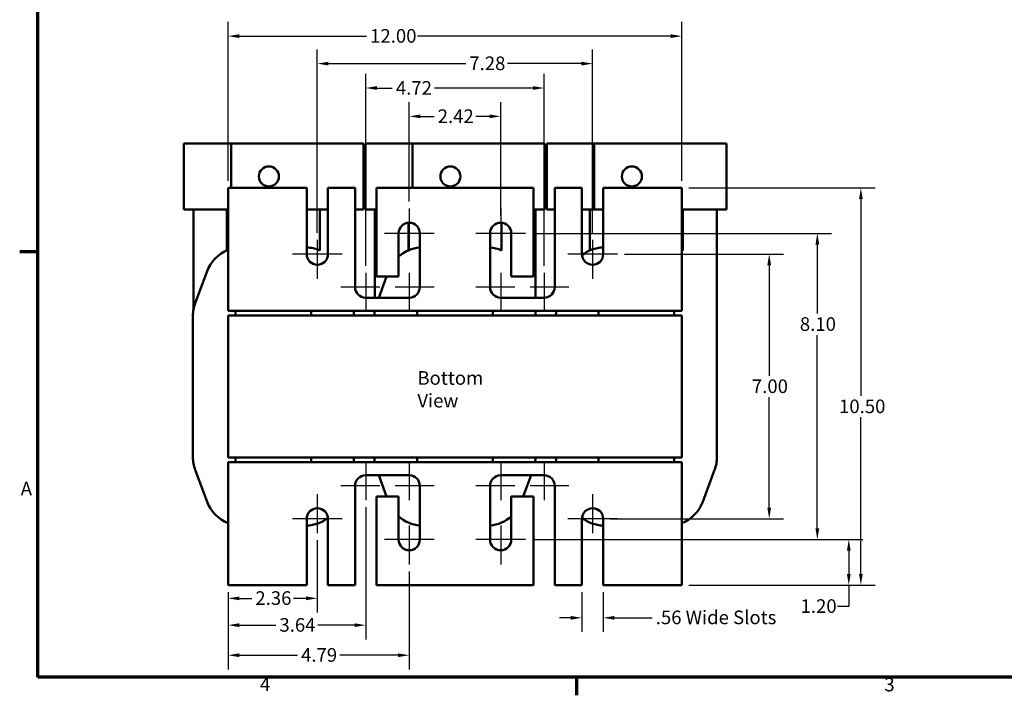
# Model space of a CAD drawing. Units: inches. Extents: x 0.05 to 2.15, y 0.02 to 1.67.
# Drawn here: x 0.06 to 0.93, y 0.03 to 0.63 of the extents above; entities that cross this region are included whole.
import ezdxf

# ---------------------------------------------------------------- set-up
doc = ezdxf.new("R2010")
doc.units = ezdxf.units.IN
doc.header["$LTSCALE"] = 0.1
doc.header["$MEASUREMENT"] = 0
doc.linetypes.add('CHAIN', pattern=[0.7087, 0.4724, -0.0591, 0.1181, -0.0591])
doc.layers.get('0').update_dxf_attribs({"lineweight": 25})
for name, color, linetype, lineweight in [('Border (ANSI)', 7, 'Continuous', 70), ('Center Mark (ANSI)', 7, 'Continuous', 25), ('Dimension (ANSI)', 7, 'Continuous', 25), ('Symbol (ANSI)', 7, 'Continuous', 25), ('Visible (ANSI)', 7, 'Continuous', 50)]:
    doc.layers.add(name, color=color, linetype=linetype, lineweight=lineweight)
doc.styles.add('Note Text (ANSI)', font='tahoma.ttf')
doc.dimstyles.new('Default (ANSI)', dxfattribs={"dimscale": 0.1, "dimtxt": 0.12, "dimasz": 0.098425, "dimexe": 0.125, "dimexo": 0.0625, "dimgap": 0.031496, "dimtad": 0, "dimtih": 1, "dimtoh": 1, "dimrnd": 1e-08, "dimzin": 4, "dimdsep": 46, "dimtxsty": 'Note Text (ANSI)', "dimcen": 0.09, "dimdle": 0.393701, "dimclrd": 256, "dimclre": 256, "dimclrt": 256, "dimadec": 0, "dimazin": 1, "dimtfac": 1, "dimtofl": 0, "dimtmove": 0, "dimatfit": 3, "dimfxl": 1, "dimtolj": 1, "dimtzin": 4, "dimlwd": -1, "dimlwe": -1, "dimarcsym": 0})

# ---------------------------------------------------------------- blocks, each defined once
blk = doc.blocks.new('Borders Default Border')
at = {"layer": 'Border (ANSI)'}
for p, q in [((0.75, 4.25), (0.59, 4.25)), ((5.5, 0.5), (5.5, 0.34))]:
    blk.add_line(p, q, dxfattribs=at)
at = {"layer": 'Border (ANSI)', "flags": 128}
blk.add_lwpolyline([(0.75, 0.5), (0.75, 16.5), (21.25, 16.5), (21.25, 0.5), (0.75, 0.5)], dxfattribs=at)
at = {"layer": 'Border (ANSI)', "char_height": 0.12, "attachment_point": 7, "style": 'Note Text (ANSI)'}
for s, insert in [('A', (0.599, 2.065)), ('4', (2.7081, 0.34)), ('3', (8.2127, 0.3375))]:
    blk.add_mtext(s, dxfattribs=dict(at, insert=insert))
blk = doc.blocks.new('*D30')
at = {"layer": 'Defpoints', "color": 0, "transparency": 16777216}
for p in [(0.48305, 0.5444), (0.40238, 0.4631), (0.48305, 0.4506)]:
    blk.add_point(p, dxfattribs=at)
at = {"layer": 'Dimension (ANSI)', "transparency": 16777216}
for p, q in [((0.40238, 0.46935), (0.40238, 0.5569)), ((0.48305, 0.45685), (0.48305, 0.5569)), ((0.41222, 0.5444), (0.42435, 0.5444)), ((0.4732, 0.5444), (0.46107, 0.5444))]:
    blk.add_line(p, q, dxfattribs=at)
for points in [[(0.41222, 0.54604), (0.41222, 0.54276), (0.40238, 0.5444)], [(0.4732, 0.54604), (0.4732, 0.54276), (0.48305, 0.5444)]]:
    blk.add_solid(points, dxfattribs=at)
at = {"layer": 'Dimension (ANSI)', "transparency": 16777216, "insert": (0.4275, 0.55053), "char_height": 0.012, "attachment_point": 1, "style": 'Note Text (ANSI)'}
blk.add_mtext('\\A1;2.42', dxfattribs=at)
blk = doc.blocks.new('*D31')
at = {"layer": 'Defpoints', "color": 0, "transparency": 16777216}
for p in [(0.52138, 0.56937), (0.36405, 0.4064), (0.52138, 0.4064)]:
    blk.add_point(p, dxfattribs=at)
at = {"layer": 'Dimension (ANSI)', "transparency": 16777216}
for p, q in [((0.36405, 0.41265), (0.36405, 0.58187)), ((0.52138, 0.41265), (0.52138, 0.58187)), ((0.37389, 0.56937), (0.38749, 0.56937)), ((0.51154, 0.56937), (0.42477, 0.56937))]:
    blk.add_line(p, q, dxfattribs=at)
for points in [[(0.37389, 0.57101), (0.37389, 0.56773), (0.36405, 0.56937)], [(0.51154, 0.57101), (0.51154, 0.56773), (0.52138, 0.56937)]]:
    blk.add_solid(points, dxfattribs=at)
at = {"layer": 'Dimension (ANSI)', "transparency": 16777216, "insert": (0.39064, 0.57549), "char_height": 0.012, "attachment_point": 1, "style": 'Note Text (ANSI)'}
blk.add_mtext('\\A1;4.72', dxfattribs=at)
blk = doc.blocks.new('*D32')
at = {"layer": 'Defpoints', "color": 0, "transparency": 16777216}
for p in [(0.56405, 0.59089), (0.32138, 0.4354), (0.56405, 0.4354)]:
    blk.add_point(p, dxfattribs=at)
at = {"layer": 'Dimension (ANSI)', "transparency": 16777216}
for p, q in [((0.32138, 0.44165), (0.32138, 0.60339)), ((0.56405, 0.44165), (0.56405, 0.60339)), ((0.33122, 0.59089), (0.45223, 0.59089)), ((0.5542, 0.59089), (0.48916, 0.59089))]:
    blk.add_line(p, q, dxfattribs=at)
for points in [[(0.33122, 0.59253), (0.33122, 0.58925), (0.32138, 0.59089)], [(0.5542, 0.59253), (0.5542, 0.58925), (0.56405, 0.59089)]]:
    blk.add_solid(points, dxfattribs=at)
at = {"layer": 'Dimension (ANSI)', "transparency": 16777216, "insert": (0.45538, 0.59716), "char_height": 0.012, "attachment_point": 1, "style": 'Note Text (ANSI)'}
blk.add_mtext('\\A1;7.28', dxfattribs=at)
blk = doc.blocks.new('*D33')
at = {"layer": 'Defpoints', "color": 0, "transparency": 16777216}
for p in [(0.64271, 0.61509), (0.24271, 0.48123), (0.64271, 0.48123)]:
    blk.add_point(p, dxfattribs=at)
at = {"layer": 'Dimension (ANSI)', "transparency": 16777216}
for p, q in [((0.24271, 0.48748), (0.24271, 0.62759)), ((0.64271, 0.48748), (0.64271, 0.62759)), ((0.25256, 0.61509), (0.36477, 0.61509)), ((0.63287, 0.61509), (0.40961, 0.61509))]:
    blk.add_line(p, q, dxfattribs=at)
for points in [[(0.25256, 0.61673), (0.25256, 0.61345), (0.24271, 0.61509)], [(0.63287, 0.61673), (0.63287, 0.61345), (0.64271, 0.61509)]]:
    blk.add_solid(points, dxfattribs=at)
at = {"layer": 'Dimension (ANSI)', "transparency": 16777216, "insert": (0.36792, 0.62134), "char_height": 0.012, "attachment_point": 1, "style": 'Note Text (ANSI)'}
blk.add_mtext('\\A1;12.00', dxfattribs=at)
blk = doc.blocks.new('*D34')
at = {"layer": 'Defpoints', "color": 0, "transparency": 16777216}
for p in [(0.32138, 0.17707), (0.24271, 0.13123), (0.32138, 0.11947)]:
    blk.add_point(p, dxfattribs=at)
at = {"layer": 'Dimension (ANSI)', "transparency": 16777216}
for p, q in [((0.32138, 0.17082), (0.32138, 0.10697)), ((0.24271, 0.12498), (0.24271, 0.10697)), ((0.25256, 0.11947), (0.26359, 0.11947)), ((0.31154, 0.11947), (0.3005, 0.11947))]:
    blk.add_line(p, q, dxfattribs=at)
for points in [[(0.25256, 0.12111), (0.25256, 0.11783), (0.24271, 0.11947)], [(0.31154, 0.12111), (0.31154, 0.11783), (0.32138, 0.11947)]]:
    blk.add_solid(points, dxfattribs=at)
at = {"layer": 'Dimension (ANSI)', "transparency": 16777216, "insert": (0.26674, 0.12572), "char_height": 0.012, "attachment_point": 1, "style": 'Note Text (ANSI)'}
blk.add_mtext('\\A1;2.36', dxfattribs=at)
blk = doc.blocks.new('*D35')
at = {"layer": 'Defpoints', "color": 0, "transparency": 16777216}
for p in [(0.36405, 0.20607), (0.24271, 0.13123), (0.36405, 0.09583)]:
    blk.add_point(p, dxfattribs=at)
at = {"layer": 'Dimension (ANSI)', "transparency": 16777216}
for p, q in [((0.36405, 0.19982), (0.36405, 0.08333)), ((0.24271, 0.12498), (0.24271, 0.08333)), ((0.25256, 0.09583), (0.28481, 0.09583)), ((0.3542, 0.09583), (0.32195, 0.09583))]:
    blk.add_line(p, q, dxfattribs=at)
for points in [[(0.25256, 0.09747), (0.25256, 0.09419), (0.24271, 0.09583)], [(0.3542, 0.09747), (0.3542, 0.09419), (0.36405, 0.09583)]]:
    blk.add_solid(points, dxfattribs=at)
at = {"layer": 'Dimension (ANSI)', "transparency": 16777216, "insert": (0.28796, 0.10208), "char_height": 0.012, "attachment_point": 1, "style": 'Note Text (ANSI)'}
blk.add_mtext('\\A1;3.64', dxfattribs=at)
blk = doc.blocks.new('*D36')
at = {"layer": 'Defpoints', "color": 0, "transparency": 16777216}
for p in [(0.55468, 0.13123), (0.57341, 0.13123), (0.55468, 0.10232)]:
    blk.add_point(p, dxfattribs=at)
at = {"layer": 'Dimension (ANSI)', "transparency": 16777216}
for p, q in [((0.55468, 0.12498), (0.55468, 0.08982)), ((0.57341, 0.12498), (0.57341, 0.08982)), ((0.54484, 0.10232), (0.53499, 0.10232)), ((0.58326, 0.10232), (0.6166, 0.10232))]:
    blk.add_line(p, q, dxfattribs=at)
for points in [[(0.54484, 0.10396), (0.54484, 0.10068), (0.55468, 0.10232)], [(0.58326, 0.10396), (0.58326, 0.10068), (0.57341, 0.10232)]]:
    blk.add_solid(points, dxfattribs=at)
at = {"layer": 'Dimension (ANSI)', "transparency": 16777216, "insert": (0.61975, 0.10871), "char_height": 0.012, "attachment_point": 1, "style": 'Note Text (ANSI)'}
blk.add_mtext('\\A1;\\fTahoma|b0|i0;\\H0.0120;.56 Wide Slots', dxfattribs=at)
blk = doc.blocks.new('*D37')
at = {"layer": 'Defpoints', "color": 0, "transparency": 16777216}
for p in [(0.64271, 0.48123), (0.8006, 0.48123), (0.64271, 0.13123)]:
    blk.add_point(p, dxfattribs=at)
at = {"layer": 'Dimension (ANSI)', "transparency": 16777216}
for p, q in [((0.64896, 0.48123), (0.8131, 0.48123)), ((0.8006, 0.47139), (0.8006, 0.2979)), ((0.8006, 0.14107), (0.8006, 0.27911)), ((0.64896, 0.13123), (0.8131, 0.13123))]:
    blk.add_line(p, q, dxfattribs=at)
for points in [[(0.79896, 0.47139), (0.80224, 0.47139), (0.8006, 0.48123)], [(0.79896, 0.14107), (0.80224, 0.14107), (0.8006, 0.13123)]]:
    blk.add_solid(points, dxfattribs=at)
at = {"layer": 'Dimension (ANSI)', "transparency": 16777216, "insert": (0.78132, 0.29475), "char_height": 0.012, "attachment_point": 1, "style": 'Note Text (ANSI)'}
blk.add_mtext('\\A1;10.50', dxfattribs=at)
blk = doc.blocks.new('*D39')
at = {"layer": 'Defpoints', "color": 0, "transparency": 16777216}
for p in [(0.50491, 0.44123), (0.76217, 0.44123), (0.50491, 0.17123)]:
    blk.add_point(p, dxfattribs=at)
at = {"layer": 'Dimension (ANSI)', "transparency": 16777216}
for p, q in [((0.51116, 0.44123), (0.77467, 0.44123)), ((0.76217, 0.43139), (0.76217, 0.37045)), ((0.76217, 0.18107), (0.76217, 0.3516)), ((0.51116, 0.17123), (0.77467, 0.17123))]:
    blk.add_line(p, q, dxfattribs=at)
for points in [[(0.76053, 0.43139), (0.76381, 0.43139), (0.76217, 0.44123)], [(0.76053, 0.18107), (0.76381, 0.18107), (0.76217, 0.17123)]]:
    blk.add_solid(points, dxfattribs=at)
at = {"layer": 'Dimension (ANSI)', "transparency": 16777216, "insert": (0.74679, 0.3673), "char_height": 0.012, "attachment_point": 1, "style": 'Note Text (ANSI)'}
blk.add_mtext('\\A1;8.10', dxfattribs=at)
blk = doc.blocks.new('*D40')
at = {"layer": 'Defpoints', "color": 0, "transparency": 16777216}
for p in [(0.58591, 0.4229), (0.71977, 0.4229), (0.57341, 0.18957)]:
    blk.add_point(p, dxfattribs=at)
at = {"layer": 'Dimension (ANSI)', "transparency": 16777216}
for p, q in [((0.59216, 0.4229), (0.73227, 0.4229)), ((0.71977, 0.41306), (0.71977, 0.31563)), ((0.71977, 0.19941), (0.71977, 0.29684)), ((0.57966, 0.18957), (0.73227, 0.18957))]:
    blk.add_line(p, q, dxfattribs=at)
for points in [[(0.71813, 0.41306), (0.72141, 0.41306), (0.71977, 0.4229)], [(0.71813, 0.19941), (0.72141, 0.19941), (0.71977, 0.18957)]]:
    blk.add_solid(points, dxfattribs=at)
at = {"layer": 'Dimension (ANSI)', "transparency": 16777216, "insert": (0.70449, 0.31248), "char_height": 0.012, "attachment_point": 1, "style": 'Note Text (ANSI)'}
blk.add_mtext('\\A1;7.00', dxfattribs=at)
blk = doc.blocks.new('*D41')
at = {"layer": 'Defpoints', "color": 0, "transparency": 16777216}
for p in [(0.50491, 0.17123), (0.78993, 0.17123), (0.64271, 0.13123)]:
    blk.add_point(p, dxfattribs=at)
at = {"layer": 'Dimension (ANSI)', "transparency": 16777216}
for p, q in [((0.51116, 0.17123), (0.80243, 0.17123)), ((0.78993, 0.16139), (0.78993, 0.14107)), ((0.64896, 0.13123), (0.80243, 0.13123)), ((0.78993, 0.13123), (0.78993, 0.1124)), ((0.78993, 0.1124), (0.78009, 0.1124))]:
    blk.add_line(p, q, dxfattribs=at)
for points in [[(0.78829, 0.16139), (0.79158, 0.16139), (0.78993, 0.17123)], [(0.78829, 0.14107), (0.79158, 0.14107), (0.78993, 0.13123)]]:
    blk.add_solid(points, dxfattribs=at)
at = {"layer": 'Dimension (ANSI)', "transparency": 16777216, "insert": (0.74741, 0.11865), "char_height": 0.012, "attachment_point": 1, "style": 'Note Text (ANSI)'}
blk.add_mtext('\\A1;1.20', dxfattribs=at)
blk = doc.blocks.new('*D42')
at = {"layer": 'Defpoints', "color": 0, "transparency": 16777216}
for p in [(0.40238, 0.14937), (0.24271, 0.13123), (0.40238, 0.06933)]:
    blk.add_point(p, dxfattribs=at)
at = {"layer": 'Dimension (ANSI)', "transparency": 16777216}
for p, q in [((0.40238, 0.14312), (0.40238, 0.05683)), ((0.24271, 0.12498), (0.24271, 0.05683)), ((0.25256, 0.06933), (0.30389, 0.06933)), ((0.39254, 0.06933), (0.34121, 0.06933))]:
    blk.add_line(p, q, dxfattribs=at)
for points in [[(0.25256, 0.07097), (0.25256, 0.06769), (0.24271, 0.06933)], [(0.39254, 0.07097), (0.39254, 0.06769), (0.40238, 0.06933)]]:
    blk.add_solid(points, dxfattribs=at)
at = {"layer": 'Dimension (ANSI)', "transparency": 16777216, "insert": (0.30704, 0.07557), "char_height": 0.012, "attachment_point": 1, "style": 'Note Text (ANSI)'}
blk.add_mtext('\\A1;4.79', dxfattribs=at)

msp = doc.modelspace()

# ---------------------------------------------------------------- linework, layer by layer
at = {"layer": 'Center Mark (ANSI)', "linetype": 'CHAIN', "ltscale": 0.190816}
for p, q in [((0.40238, 0.4631), (0.40238, 0.42873)), ((0.48305, 0.4631), (0.48305, 0.42873)), ((0.32138, 0.4354), (0.32138, 0.40103)), ((0.56405, 0.4354), (0.56405, 0.40103)), ((0.36405, 0.4064), (0.36405, 0.37203)), ((0.40238, 0.4064), (0.40238, 0.37203)), ((0.48305, 0.4064), (0.48305, 0.37203)), ((0.52138, 0.4064), (0.52138, 0.37203)), ((0.37655, 0.3939), (0.34218, 0.3939)), ((0.42425, 0.3939), (0.38988, 0.3939)), ((0.49555, 0.3939), (0.46118, 0.3939)), ((0.54325, 0.3939), (0.50888, 0.3939)), ((0.36405, 0.24043), (0.36405, 0.20607)), ((0.40238, 0.24043), (0.40238, 0.20607)), ((0.48305, 0.24043), (0.48305, 0.20607)), ((0.48305, 0.24043), (0.48305, 0.20607)), ((0.52138, 0.24043), (0.52138, 0.20607)), ((0.37655, 0.21857), (0.34218, 0.21857)), ((0.42425, 0.21857), (0.38988, 0.21857)), ((0.49555, 0.21857), (0.46118, 0.21857)), ((0.49555, 0.21857), (0.46118, 0.21857)), ((0.54325, 0.21857), (0.50888, 0.21857)), ((0.32138, 0.21143), (0.32138, 0.17707)), ((0.56405, 0.21143), (0.56405, 0.17707)), ((0.40238, 0.18373), (0.40238, 0.14937)), ((0.48305, 0.18373), (0.48305, 0.14937))]:
    msp.add_line(p, q, dxfattribs=at)
at = {"layer": 'Center Mark (ANSI)', "linetype": 'CHAIN', "ltscale": 0.24285}
for p, q in [((0.42425, 0.44123), (0.38051, 0.44123)), ((0.50491, 0.44123), (0.46118, 0.44123)), ((0.34325, 0.4229), (0.29951, 0.4229)), ((0.58591, 0.4229), (0.54218, 0.4229)), ((0.34325, 0.18957), (0.29951, 0.18957)), ((0.58591, 0.18957), (0.54218, 0.18957)), ((0.42425, 0.17123), (0.38051, 0.17123)), ((0.50491, 0.17123), (0.46118, 0.17123))]:
    msp.add_line(p, q, dxfattribs=at)
at = {"layer": 'Visible (ANSI)'}
for p, q in [((0.20376, 0.52053), (0.22042, 0.52053)), ((0.20376, 0.52053), (0.20376, 0.4622)), ((0.24535, 0.52053), (0.22042, 0.52053)), ((0.34535, 0.52058), (0.24535, 0.52058)), ((0.24535, 0.52058), (0.24535, 0.48123)), ((0.34535, 0.52058), (0.36201, 0.52058)), ((0.36201, 0.52058), (0.36201, 0.46225)), ((0.36376, 0.52053), (0.38042, 0.52053)), ((0.36376, 0.52053), (0.36376, 0.4622)), ((0.40535, 0.52053), (0.38042, 0.52053)), ((0.50535, 0.52058), (0.40535, 0.52058)), ((0.40535, 0.52058), (0.40535, 0.48123)), ((0.50535, 0.52058), (0.52201, 0.52058)), ((0.52201, 0.52058), (0.52201, 0.46225)), ((0.52376, 0.52053), (0.54042, 0.52053)), ((0.52376, 0.52053), (0.52376, 0.4622)), ((0.56535, 0.52053), (0.54042, 0.52053)), ((0.66535, 0.52058), (0.56535, 0.52058)), ((0.56535, 0.52058), (0.56535, 0.46225)), ((0.66535, 0.52058), (0.68201, 0.52058)), ((0.68201, 0.52058), (0.68201, 0.46225)), ((0.24271, 0.48123), (0.24271, 0.38187)), ((0.31201, 0.48123), (0.24271, 0.48123)), ((0.31201, 0.4229), (0.31201, 0.48123)), ((0.33075, 0.48123), (0.33075, 0.4229)), ((0.35468, 0.48123), (0.33075, 0.48123)), ((0.35468, 0.3939), (0.35468, 0.48123)), ((0.37341, 0.48123), (0.37341, 0.40327)), ((0.51201, 0.48123), (0.37341, 0.48123)), ((0.51201, 0.40327), (0.51201, 0.48123)), ((0.53075, 0.48123), (0.53075, 0.3939)), ((0.55468, 0.48123), (0.53075, 0.48123)), ((0.55468, 0.4229), (0.55468, 0.48123)), ((0.57341, 0.48123), (0.57341, 0.4229)), ((0.64271, 0.48123), (0.57341, 0.48123)), ((0.64271, 0.38187), (0.64271, 0.48123)), ((0.22042, 0.4622), (0.20376, 0.4622)), ((0.21209, 0.37319), (0.21209, 0.4622)), ((0.22042, 0.4622), (0.24271, 0.4622)), ((0.24167, 0.4622), (0.24167, 0.42622)), ((0.31201, 0.46225), (0.33075, 0.46225)), ((0.32372, 0.46225), (0.32372, 0.42624)), ((0.36201, 0.46225), (0.35468, 0.46225)), ((0.37341, 0.4622), (0.36376, 0.4622)), ((0.37209, 0.38453), (0.37209, 0.4622)), ((0.52201, 0.46225), (0.51201, 0.46225)), ((0.51368, 0.46225), (0.51368, 0.38453)), ((0.53075, 0.4622), (0.52376, 0.4622)), ((0.55468, 0.4622), (0.57341, 0.4622)), ((0.56167, 0.4622), (0.56167, 0.42622)), ((0.56535, 0.46225), (0.57341, 0.46225)), ((0.64271, 0.46225), (0.66535, 0.46225)), ((0.64372, 0.46225), (0.64372, 0.42624)), ((0.68201, 0.46225), (0.66535, 0.46225)), ((0.67368, 0.46225), (0.67368, 0.24397)), ((0.40167, 0.45057), (0.40167, 0.42622)), ((0.48372, 0.45057), (0.48372, 0.42624)), ((0.39301, 0.40327), (0.39301, 0.44123)), ((0.41175, 0.44123), (0.41175, 0.3939)), ((0.47368, 0.3939), (0.47368, 0.44123)), ((0.49241, 0.44123), (0.49241, 0.40327)), ((0.21377, 0.37974), (0.22419, 0.40781)), ((0.37341, 0.40327), (0.39301, 0.40327)), ((0.37555, 0.38453), (0.38251, 0.40327)), ((0.49241, 0.40327), (0.51201, 0.40327)), ((0.40238, 0.38453), (0.36405, 0.38453)), ((0.52138, 0.38453), (0.48305, 0.38453)), ((0.24271, 0.3729), (0.24271, 0.38187)), ((0.64271, 0.38187), (0.64271, 0.3729)), ((0.21175, 0.24397), (0.21175, 0.36849)), ((0.24271, 0.3729), (0.64271, 0.3729)), ((0.64271, 0.36873), (0.24271, 0.36873)), ((0.24271, 0.36873), (0.24271, 0.24373)), ((0.24938, 0.36873), (0.24938, 0.3729)), ((0.31605, 0.36873), (0.31605, 0.3729)), ((0.35368, 0.3729), (0.35368, 0.36873)), ((0.40938, 0.36873), (0.40938, 0.3729)), ((0.47605, 0.36873), (0.47605, 0.3729)), ((0.51368, 0.3729), (0.51368, 0.36873)), ((0.56938, 0.36873), (0.56938, 0.3729)), ((0.63605, 0.36873), (0.63605, 0.3729)), ((0.64271, 0.36873), (0.64271, 0.24373)), ((0.24271, 0.24373), (0.64271, 0.24373)), ((0.24938, 0.24373), (0.24938, 0.23957)), ((0.31605, 0.24373), (0.31605, 0.23957)), ((0.40938, 0.24373), (0.40938, 0.23957)), ((0.47605, 0.24373), (0.47605, 0.23957)), ((0.56938, 0.24373), (0.56938, 0.23957)), ((0.63605, 0.24373), (0.63605, 0.23957)), ((0.64271, 0.23957), (0.24271, 0.23957)), ((0.24271, 0.2306), (0.24271, 0.23957)), ((0.64271, 0.23957), (0.64271, 0.2306)), ((0.22419, 0.20465), (0.21377, 0.23273)), ((0.24271, 0.2306), (0.24271, 0.13123)), ((0.36405, 0.22793), (0.40238, 0.22793)), ((0.38251, 0.2092), (0.37555, 0.22793)), ((0.48305, 0.22793), (0.52138, 0.22793)), ((0.50988, 0.22793), (0.50292, 0.2092)), ((0.64271, 0.13123), (0.64271, 0.2306)), ((0.67166, 0.23273), (0.66123, 0.20465)), ((0.35468, 0.13123), (0.35468, 0.21857)), ((0.41175, 0.21857), (0.41175, 0.17123)), ((0.47368, 0.17123), (0.47368, 0.21857)), ((0.53075, 0.21857), (0.53075, 0.13123)), ((0.37341, 0.2092), (0.37341, 0.13123)), ((0.39301, 0.2092), (0.37341, 0.2092)), ((0.39301, 0.17123), (0.39301, 0.2092)), ((0.49241, 0.2092), (0.49241, 0.17123)), ((0.51201, 0.2092), (0.49241, 0.2092)), ((0.51201, 0.13123), (0.51201, 0.2092)), ((0.31201, 0.13123), (0.31201, 0.18957)), ((0.33075, 0.18957), (0.33075, 0.13123)), ((0.55468, 0.13123), (0.55468, 0.18957)), ((0.57341, 0.18957), (0.57341, 0.13123)), ((0.24271, 0.13123), (0.31201, 0.13123)), ((0.33075, 0.13123), (0.35468, 0.13123)), ((0.37341, 0.13123), (0.51201, 0.13123)), ((0.53075, 0.13123), (0.55468, 0.13123)), ((0.57341, 0.13123), (0.64271, 0.13123))]:
    msp.add_line(p, q, dxfattribs=at)
for centre in [(0.27868, 0.49142), (0.43868, 0.49142), (0.59868, 0.49142)]:
    msp.add_circle(centre, 0.00883, dxfattribs=at)
for centre, radius, start, end in [((0.40238, 0.44123), 0.00937, 0, 180), ((0.48305, 0.44123), 0.00937, 0, 180), ((0.25447, 0.39657), 0.0323, 111.35221, 159.62356), ((0.31095, 0.39657), 0.0323, 66.72405, 88.1186), ((0.41447, 0.39657), 0.0323, 94.84326, 131.63705), ((0.47095, 0.39657), 0.0323, 66.72405, 85.15674), ((0.57447, 0.39657), 0.0323, 91.8814, 127.71932), ((0.63095, 0.39657), 0.0323, 66.72405, 68.64779), ((0.32138, 0.4229), 0.00937, 180, 0), ((0.56405, 0.4229), 0.00937, 180, 0), ((0.36405, 0.3939), 0.00937, 180, 270), ((0.40238, 0.3939), 0.00937, 270, 0), ((0.48305, 0.3939), 0.00937, 180, 270), ((0.52138, 0.3939), 0.00937, 270, 0), ((0.24405, 0.36849), 0.0323, 159.62356, 180), ((0.40405, 0.36849), 0.0323, 172.1594, 179.57494), ((0.56405, 0.36849), 0.0323, 172.1594, 179.57494), ((0.24405, 0.24397), 0.0323, 180, 200.37644), ((0.32138, 0.24397), 0.0323, 352.1594, 359.57494), ((0.40405, 0.24397), 0.0323, 180.42506, 187.8406), ((0.48138, 0.24397), 0.0323, 352.1594, 359.57494), ((0.56405, 0.24397), 0.0323, 180.42506, 187.8406), ((0.64138, 0.24397), 0.0323, 339.62356, 0), ((0.36405, 0.21857), 0.00937, 90, 180), ((0.40238, 0.21857), 0.00937, 0, 90), ((0.48305, 0.21857), 0.00937, 90, 180), ((0.52138, 0.21857), 0.00937, 0, 90), ((0.25447, 0.2159), 0.0323, 200.37644, 248.64779), ((0.63095, 0.2159), 0.0323, 291.35221, 339.62356), ((0.32138, 0.18957), 0.00937, 0, 180), ((0.41447, 0.2159), 0.0323, 228.36295, 265.15674), ((0.47095, 0.2159), 0.0323, 274.84326, 311.63705), ((0.56405, 0.18957), 0.00937, 0, 180), ((0.31095, 0.2159), 0.0323, 271.8814, 307.71932), ((0.57447, 0.2159), 0.0323, 232.28068, 268.1186), ((0.40238, 0.17123), 0.00937, 180, 0), ((0.48305, 0.17123), 0.00937, 180, 0)]:
    msp.add_arc(centre, radius, start, end, dxfattribs=at)
msp.add_open_spline([(0.2318, 0.41957), (0.2315, 0.41927), (0.2312, 0.41897), (0.23091, 0.41866)], degree=3, dxfattribs=at)

# ---------------------------------------------------------------- block references
at = {"xscale": 0.1, "yscale": 0.1, "zscale": 0.1}
msp.add_blockref('Borders Default Border', (0, 0), dxfattribs=at)

# ---------------------------------------------------------------- texts
at = {"layer": 'Symbol (ANSI)', "insert": (0.40958, 0.31976), "char_height": 0.012, "width": 0.0922464, "attachment_point": 1, "style": 'Note Text (ANSI)'}
msp.add_mtext('{\\fTahoma|b0|i0;Bottom View}', dxfattribs=at)

# ---------------------------------------------------------------- dimensions: what is measured, and where the dimension line sits
at = {"layer": 'Dimension (ANSI)'}
for base, p1, p2, angle, override, picture, middle in [((0.64271, 0.61509), (0.24271, 0.48123), (0.64271, 0.48123), 180, {"dimgap": 0.031496, "dimtih": 0, "dimtoh": 0, "dimdec": 2, "dimlfac": 30, "dimtol": 0, "dimlim": 0, "dimtp": 0, "dimtm": 0, "dimtdec": 2, "dimatfit": 1}, '*D33', (0.38719, 0.61509)), ((0.56405, 0.59089), (0.32138, 0.4354), (0.56405, 0.4354), 180, {"dimgap": 0.031496, "dimtih": 0, "dimtoh": 0, "dimdec": 2, "dimlfac": 30, "dimtol": 0, "dimlim": 0, "dimtp": 0, "dimtm": 0, "dimtdec": 2, "dimatfit": 1}, '*D32', (0.4707, 0.59089)), ((0.52138, 0.56937), (0.36405, 0.4064), (0.52138, 0.4064), 180, {"dimgap": 0.031496, "dimtih": 0, "dimtoh": 0, "dimdec": 2, "dimlfac": 30, "dimtol": 0, "dimlim": 0, "dimtp": 0, "dimtm": 0, "dimtdec": 2, "dimatfit": 1}, '*D31', (0.40613, 0.56937)), ((0.48305, 0.5444), (0.40238, 0.4631), (0.48305, 0.4506), 180, {"dimgap": 0.031496, "dimtih": 0, "dimtoh": 0, "dimdec": 2, "dimlfac": 30, "dimtol": 0, "dimlim": 0, "dimtp": 0, "dimtm": 0, "dimtdec": 2, "dimatfit": 1}, '*D30', (0.44271, 0.5444)), ((0.8006, 0.48123), (0.64271, 0.13123), (0.64271, 0.48123), 270, {"dimgap": 0.031496, "dimdec": 2, "dimlfac": 30, "dimtol": 0, "dimlim": 0, "dimtp": 0, "dimtm": 0, "dimtdec": 2, "dimatfit": 1}, '*D37', (0.8006, 0.28851)), ((0.76217, 0.44123), (0.50491, 0.17123), (0.50491, 0.44123), 90, {"dimgap": 0.031496, "dimdec": 2, "dimlfac": 30, "dimtol": 0, "dimlim": 0, "dimtp": 0, "dimtm": 0, "dimtdec": 2, "dimatfit": 1}, '*D39', (0.76217, 0.36103)), ((0.71977, 0.4229), (0.57341, 0.18957), (0.58591, 0.4229), 90, {"dimgap": 0.031496, "dimdec": 2, "dimlfac": 30, "dimtol": 0, "dimlim": 0, "dimtp": 0, "dimtm": 0, "dimtdec": 2, "dimatfit": 1}, '*D40', (0.71977, 0.30623)), ((0.36405, 0.09583), (0.24271, 0.13123), (0.36405, 0.20607), 180, {"dimgap": 0.031496, "dimtih": 0, "dimtoh": 0, "dimdec": 2, "dimlfac": 30, "dimtol": 0, "dimlim": 0, "dimtp": 0, "dimtm": 0, "dimtdec": 2, "dimatfit": 1}, '*D35', (0.30338, 0.09583)), ((0.32138, 0.11947), (0.24271, 0.13123), (0.32138, 0.17707), 180, {"dimgap": 0.031496, "dimtih": 0, "dimtoh": 0, "dimdec": 2, "dimlfac": 30, "dimtol": 0, "dimlim": 0, "dimtp": 0, "dimtm": 0, "dimtdec": 2, "dimatfit": 1}, '*D34', (0.28205, 0.11947)), ((0.78993, 0.17123), (0.64271, 0.13123), (0.50491, 0.17123), 90, {"dimgap": 0.031496, "dimdec": 2, "dimlfac": 30, "dimtol": 0, "dimlim": 0, "dimtp": 0, "dimtm": 0, "dimtdec": 2, "dimatfit": 2}, '*D41', (0.76217, 0.1124)), ((0.40238, 0.06933), (0.24271, 0.13123), (0.40238, 0.14937), 180, {"dimgap": 0.031496, "dimtih": 0, "dimtoh": 0, "dimdec": 2, "dimlfac": 30, "dimtol": 0, "dimlim": 0, "dimtp": 0, "dimtm": 0, "dimtdec": 2, "dimatfit": 1}, '*D42', (0.32255, 0.06933))]:
    dim = msp.add_linear_dim(base=base, p1=p1, p2=p2, angle=angle, dimstyle='Default (ANSI)', override=override, dxfattribs=at)
    dim.commit()
    dim.dimension.update_dxf_attribs({"geometry": picture, "text_midpoint": middle, "dimtype": 160})
dim = msp.add_linear_dim(base=(0.55468, 0.10232), p1=(0.57341, 0.13123), p2=(0.55468, 0.13123), angle=180, text='\\fTahoma|b0|i0;\\H0.0120;<> Wide Slots', dimstyle='Default (ANSI)', override={"dimgap": 0.031496, "dimtih": 0, "dimtoh": 0, "dimdec": 2, "dimlfac": 30, "dimtol": 0, "dimlim": 0, "dimtp": 0, "dimtm": 0, "dimtdec": 2, "dimatfit": 1}, dxfattribs=at)
dim.commit()
dim.dimension.update_dxf_attribs({"geometry": '*D36', "text_midpoint": (0.67114, 0.10232), "dimtype": 160})

doc.saveas('drawing.dxf')
